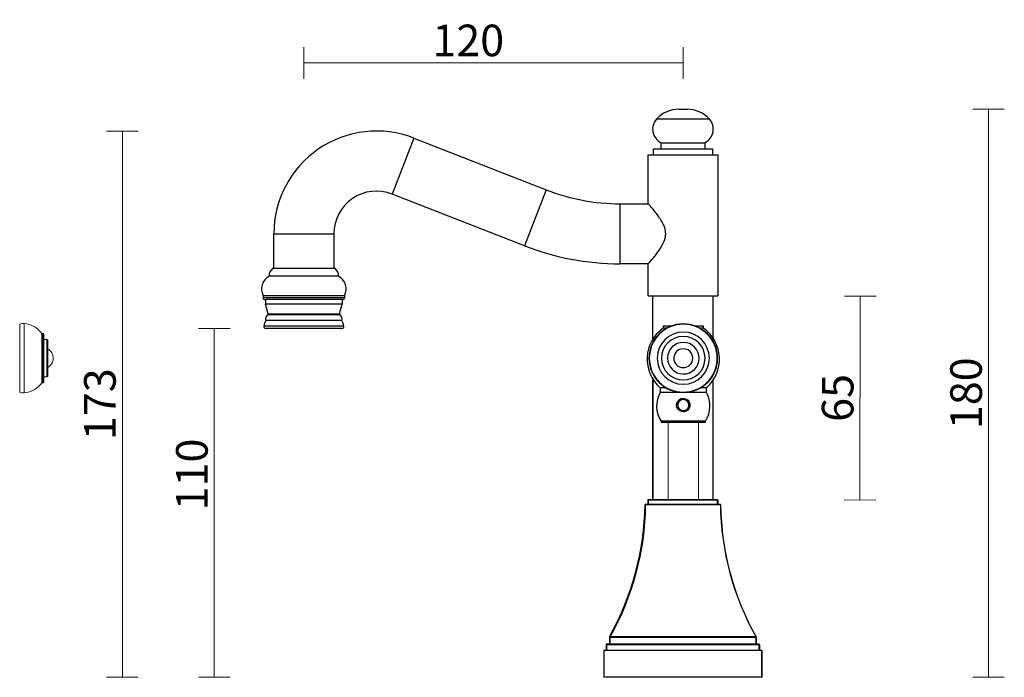
# Model space of a CAD drawing. Units: millimetres. Extents: x 2164 to 2852, y 1824 to 2059.
# Drawn here: x 2540 to 2852, y 1850 to 2059 of the extents above; entities that cross this region are included whole.
import ezdxf

# ---------------------------------------------------------------- set-up
doc = ezdxf.new("R2010")
doc.units = ezdxf.units.MM
doc.linetypes.add('HIDDEN', pattern=[9.525, 6.35, -3.175])
doc.layers.add('DIMENSION', color=1, linetype='Continuous')
doc.styles.get("Standard").update_dxf_attribs({"font": 'arial.ttf'})
doc.dimstyles.new('BG', dxfattribs={"dimscale": 12, "dimtxt": 10, "dimasz": 3.5, "dimexe": 5, "dimexo": 1, "dimgap": 2, "dimtad": 1, "dimdec": 0, "dimzin": 0, "dimdsep": 46, "dimtxsty": 'Standard', "dimblk": 'NONE', "dimcen": 0, "dimclrd": 1, "dimclre": 1, "dimclrt": 7, "dimadec": 0, "dimazin": 0, "dimtfac": 1, "dimtdec": 0, "dimtmove": 0, "dimatfit": 3, "dimldrblk": 'NONE', "dimfxl": 5, "dimfxlon": 1, "dimtolj": 1, "dimtzin": 0, "dimlwd": 0, "dimlwe": 0, "dimarcsym": 0})

# ---------------------------------------------------------------- blocks, each defined once
blk = doc.blocks.new('*D3')
at = {"layer": 'Defpoints', "color": 0, "ltscale": 10, "transparency": 16777216}
for p in [(2653.16, 2023.31), (2572.72, 1850.43), (2775.26, 1850.43)]:
    blk.add_point(p, dxfattribs=at)
at = {"layer": 'DIMENSION', "color": 1, "lineweight": 0, "ltscale": 10, "transparency": 16777216}
for p, q in [((2577.72, 2023.31), (2567.72, 2023.31)), ((2572.72, 2023.31), (2572.72, 1850.43)), ((2577.72, 1850.43), (2567.72, 1850.43))]:
    blk.add_line(p, q, dxfattribs=at)
at = {"layer": 'DIMENSION', "color": 7, "ltscale": 10, "transparency": 16777216, "insert": (2565.61, 1936.87), "char_height": 10, "attachment_point": 5, "rotation": 90}
blk.add_mtext('\\A1;173', dxfattribs=at)
blk = doc.blocks.new('_None')
blk = doc.blocks.new('*D4')
at = {"layer": 'Defpoints', "color": 0, "ltscale": 10, "transparency": 16777216}
for p in [(2750.26, 2044.89), (2630.16, 1960.86), (2750.26, 1850.43)]:
    blk.add_point(p, dxfattribs=at)
at = {"layer": 'DIMENSION', "color": 1, "lineweight": 0, "ltscale": 10, "transparency": 16777216}
for p, q in [((2630.16, 2039.89), (2630.16, 2049.89)), ((2750.26, 2039.89), (2750.26, 2049.89)), ((2630.16, 2044.89), (2750.26, 2044.89))]:
    blk.add_line(p, q, dxfattribs=at)
at = {"layer": 'DIMENSION', "color": 7, "ltscale": 10, "transparency": 16777216, "insert": (2682.2, 2052), "char_height": 10, "attachment_point": 5}
blk.add_mtext('\\A1;120', dxfattribs=at)
blk = doc.blocks.new('*D6')
at = {"layer": 'Defpoints', "color": 0, "ltscale": 10, "transparency": 16777216}
for p in [(2618.11, 1960.86), (2601.82, 1850.43), (2725.43, 1850.43)]:
    blk.add_point(p, dxfattribs=at)
at = {"layer": 'DIMENSION', "color": 1, "lineweight": 0, "ltscale": 10, "transparency": 16777216}
for p, q in [((2606.82, 1960.86), (2596.82, 1960.86)), ((2601.82, 1960.86), (2601.82, 1850.43)), ((2606.82, 1850.43), (2596.82, 1850.43))]:
    blk.add_line(p, q, dxfattribs=at)
at = {"layer": 'DIMENSION', "color": 7, "ltscale": 10, "transparency": 16777216, "insert": (2594.72, 1914.63), "char_height": 10, "attachment_point": 5, "rotation": 90}
blk.add_mtext('\\A1;110', dxfattribs=at)
blk = doc.blocks.new('*D2')
at = {"layer": 'Defpoints', "color": 0, "ltscale": 10, "transparency": 16777216}
for p in [(2748.85, 2030.22), (2775.08, 1850.43), (2846.87, 1850.43)]:
    blk.add_point(p, dxfattribs=at)
at = {"layer": 'DIMENSION', "color": 1, "lineweight": 0, "ltscale": 10, "transparency": 16777216}
for p, q in [((2841.87, 2030.22), (2851.87, 2030.22)), ((2846.87, 2030.22), (2846.87, 1850.43)), ((2841.87, 1850.43), (2851.87, 1850.43))]:
    blk.add_line(p, q, dxfattribs=at)
at = {"layer": 'DIMENSION', "color": 7, "ltscale": 10, "transparency": 16777216, "insert": (2839.76, 1940.33), "char_height": 10, "attachment_point": 5, "rotation": 90}
blk.add_mtext('\\A1;180', dxfattribs=at)
blk = doc.blocks.new('*D36')
at = {"layer": 'Defpoints', "color": 0, "ltscale": 10, "transparency": 16777216}
for p in [(2750.26, 1971.16), (2806.27, 1971.08), (2750.16, 1906.63)]:
    blk.add_point(p, dxfattribs=at)
at = {"layer": 'DIMENSION', "color": 1, "lineweight": 0, "ltscale": 10, "transparency": 16777216}
for p, q in [((2801.27, 1971.09), (2811.27, 1971.07)), ((2806.17, 1906.55), (2806.27, 1971.08)), ((2801.17, 1906.55), (2811.17, 1906.54))]:
    blk.add_line(p, q, dxfattribs=at)
at = {"layer": 'DIMENSION', "color": 7, "ltscale": 10, "transparency": 16777216, "insert": (2799.11, 1938.85), "char_height": 10, "attachment_point": 5, "rotation": 89.9136}
blk.add_mtext('\\A1;65', dxfattribs=at)

msp = doc.modelspace()

# ---------------------------------------------------------------- linework, layer by layer
at = {"color": 7, "linetype": 'Continuous', "lineweight": 25}
for p, q in [((2748.85, 2030.22), (2751.47, 2030.22)), ((2664.99, 2021.08), (2706.9, 2004.7)), ((2743.26, 2017.71), (2743.26, 2019.63)), ((2743.26, 2019.63), (2757.06, 2019.63)), ((2757.06, 2019.63), (2757.06, 2017.71)), ((2740.86, 2015.81), (2740.86, 2017.71)), ((2740.86, 2017.71), (2759.46, 2017.71)), ((2759.46, 2017.71), (2759.46, 2015.81)), ((2739.16, 2000.31), (2739.16, 2015.81)), ((2739.16, 2015.81), (2761.16, 2015.81)), ((2761.16, 2015.81), (2761.16, 1971.16)), ((2699.99, 1987), (2658.08, 2003.39)), ((2730.16, 2000.31), (2739.16, 2000.31)), ((2620.66, 1979.81), (2620.66, 1990.81)), ((2639.66, 1990.81), (2639.66, 1979.81)), ((2739.2, 1981.31), (2730.16, 1981.31)), ((2739.16, 1971.16), (2739.16, 1981.3)), ((2617.26, 1971.21), (2617.26, 1970.51)), ((2618.01, 1970.01), (2618.01, 1968.51)), ((2642.31, 1970.01), (2642.31, 1968.51)), ((2643.06, 1971.21), (2643.06, 1970.51)), ((2739.16, 1971.16), (2761.16, 1971.16)), ((2740.66, 1957.54), (2740.66, 1971.16)), ((2759.66, 1971.16), (2759.66, 1957.84)), ((2618.92, 1965.42), (2618.01, 1968.51)), ((2641.41, 1965.42), (2642.31, 1968.51)), ((2743.86, 1961.53), (2743.86, 1960.93)), ((2746.28, 1961.53), (2743.86, 1961.53)), ((2745, 1960.93), (2743.86, 1960.93)), ((2756.66, 1961.53), (2754.24, 1961.53)), ((2756.66, 1960.93), (2755.51, 1960.93)), ((2756.66, 1960.93), (2756.66, 1961.53)), ((2740.66, 1906.63), (2740.66, 1944.71)), ((2742.96, 1942.03), (2742.96, 1940.53)), ((2744.83, 1942.03), (2742.96, 1942.03)), ((2757.56, 1942.03), (2755.69, 1942.03)), ((2757.56, 1940.53), (2757.56, 1942.03)), ((2750.26, 1940.53), (2742.96, 1940.53)), ((2757.56, 1940.53), (2750.26, 1940.53)), ((2748.76, 1935.09), (2749.02, 1935.34)), ((2751.76, 1938.1), (2751.5, 1937.82)), ((2743.26, 1931.53), (2743.26, 1931.03)), ((2757.26, 1931.53), (2743.26, 1931.53)), ((2757.26, 1931.03), (2743.26, 1931.03)), ((2757.26, 1931.03), (2757.26, 1931.53)), ((2738.32, 1905.13), (2738.16, 1905.13)), ((2762.01, 1905.13), (2738.32, 1905.13)), ((2739.03, 1906.63), (2739.03, 1905.13)), ((2739.19, 1906.63), (2739.03, 1906.63)), ((2761.13, 1906.63), (2739.19, 1906.63)), ((2761.13, 1905.13), (2761.13, 1906.63)), ((2725.86, 1860.93), (2725.86, 1858.93)), ((2726.2, 1860.93), (2725.86, 1860.93)), ((2774.31, 1860.93), (2726.2, 1860.93)), ((2726.88, 1863.23), (2726.88, 1860.93)), ((2727.21, 1863.23), (2726.88, 1863.23)), ((2773.28, 1863.23), (2727.21, 1863.23)), ((2773.28, 1860.93), (2773.28, 1863.23)), ((2774.31, 1858.93), (2774.31, 1860.93)), ((2725.08, 1858.93), (2725.08, 1850.43)), ((2725.43, 1858.93), (2725.08, 1858.93)), ((2775.08, 1858.93), (2725.43, 1858.93)), ((2775.08, 1850.43), (2775.08, 1858.93)), ((2725.43, 1850.43), (2725.08, 1850.43)), ((2775.08, 1850.43), (2725.43, 1850.43))]:
    msp.add_line(p, q, dxfattribs=at)
at = {"color": 8, "linetype": 'Continuous', "lineweight": 25}
for p, q in [((2741.81, 2027.13), (2758.51, 2027.13)), ((2664.99, 2021.08), (2658.08, 2003.39)), ((2706.9, 2004.7), (2699.99, 1987)), ((2730.16, 2000.31), (2730.16, 1981.31)), ((2620.66, 1990.81), (2639.66, 1990.81)), ((2750.26, 1962.18), (2750.26, 1962.29)), ((2750.26, 1940.68), (2750.26, 1940.57)), ((2750.26, 1940.57), (2750.26, 1940.53))]:
    msp.add_line(p, q, dxfattribs=at)
at = {"ltscale": 10}
for p, q in [((2640.09, 1979.81), (2620.24, 1979.81)), ((2641.16, 1977.41), (2619.16, 1977.41)), ((2643.06, 1971.21), (2617.26, 1971.21)), ((2643.06, 1970.51), (2617.26, 1970.51)), ((2617.76, 1970.01), (2618.01, 1970.01)), ((2642.43, 1970.01), (2618.01, 1970.01)), ((2642.56, 1970.01), (2642.31, 1970.01)), ((2642.31, 1968.51), (2618.01, 1968.51)), ((2642.16, 1963.36), (2618.16, 1963.36)), ((2641.5, 1965.19), (2618.82, 1965.19)), ((2641.4, 1965.37), (2618.92, 1965.37)), ((2642.81, 1961.55), (2617.51, 1961.55)), ((2642.22, 1960.86), (2618.11, 1960.86))]:
    msp.add_line(p, q, dxfattribs=at)
at = {"color": 7, "linetype": 'Continuous', "lineweight": 15}
for p, q in [((2540.22, 1962.21), (2540.22, 1940.65)), ((2541.67, 1962.41), (2541.67, 1940.45)), ((2547.58, 1959.28), (2547.23, 1959.28)), ((2547.23, 1959.28), (2547.23, 1943.58)), ((2547.58, 1959.28), (2547.58, 1943.58)), ((2547.83, 1959.03), (2547.83, 1943.83)), ((2548.83, 1957.33), (2547.83, 1957.33)), ((2548.83, 1957.33), (2548.83, 1945.53)), ((2549.08, 1957.08), (2549.08, 1945.78)), ((2547.83, 1945.53), (2548.83, 1945.53)), ((2547.23, 1943.58), (2547.58, 1943.58))]:
    msp.add_line(p, q, dxfattribs=at)
at = {"color": 7, "linetype": 'Continuous', "lineweight": 18}
for p, q in [((2745.47, 1931.03), (2745.47, 1906.53)), ((2755.05, 1906.53), (2755.05, 1931.03)), ((2762.18, 1905.03), (2738.33, 1905.03)), ((2739.26, 1906.53), (2739.26, 1905.03)), ((2761.26, 1906.53), (2739.26, 1906.53)), ((2761.26, 1905.03), (2761.26, 1906.53)), ((2726.03, 1860.68), (2726.03, 1858.93)), ((2774.48, 1860.68), (2726.03, 1860.68)), ((2727.11, 1863.08), (2727.11, 1860.68)), ((2773.41, 1863.08), (2727.11, 1863.08)), ((2773.41, 1860.68), (2773.41, 1863.08)), ((2774.48, 1858.93), (2774.48, 1860.68)), ((2725.26, 1858.93), (2725.26, 1850.43)), ((2775.26, 1858.93), (2725.26, 1858.93)), ((2775.26, 1850.43), (2775.26, 1858.93)), ((2775.26, 1850.43), (2725.26, 1850.43))]:
    msp.add_line(p, q, dxfattribs=at)
at = {"linetype": 'HIDDEN', "ltscale": 10}
for points in [[(2740.64, 1944.75), (2740.64, 1906.63)], [(2759.69, 1906.63), (2759.69, 1944.45)]]:
    msp.add_lwpolyline(points, dxfattribs=at)
at = {"color": 7, "linetype": 'Continuous', "lineweight": 25}
for centre, radius, start, end in [((2748.85, 2020.66), 9.56, 90, 137.4195), ((2751.47, 2020.66), 9.56, 42.5805, 90), ((2745.31, 2023.92), 4.75, 137.4195, 244.4649), ((2755.01, 2023.92), 4.75, 295.5351, 42.5805), ((2653.16, 1990.81), 32.5, 68.6473, 180), ((2653.16, 1990.81), 13.5, 68.6473, 180), ((2730.16, 2064.18), 63.87, 248.6473, 270), ((2730.16, 2064.18), 82.87, 248.6473, 270), ((2622.28, 1977.46), 3.12, 130.9535, 180.8038), ((2638.04, 1977.46), 3.12, 359.1962, 49.0465), ((2621.45, 1973.32), 4.69, 119.2339, 206.7046), ((2638.87, 1973.32), 4.69, 333.2954, 60.7661), ((2617.76, 1970.51), 0.5, 180.0067, 270.0067), ((2642.56, 1970.51), 0.5, 269.9933, 359.9933), ((2622.28, 1960.86), 4.81, 148.7226, 171.8218), ((2619.57, 1963.89), 1.5, 119.7324, 200.5808), ((2618.72, 1965.37), 0.2, 299.7324, 0.007), ((2618.72, 1965.37), 0.2, 0.0069, 16.3009), ((2641.6, 1965.37), 0.2, 163.6991, 179.9931), ((2641.6, 1965.37), 0.2, 179.993, 240.2676), ((2640.75, 1963.89), 1.5, 339.4192, 60.2676), ((2638.04, 1960.86), 4.81, 8.1782, 31.2774), ((2618.11, 1961.46), 0.6, 171.8216, 270.0067), ((2642.22, 1961.46), 0.6, 269.9933, 8.1784), ((2750.85, 1951.13), 12.04, 125.4963, 229.0511), ((2750.26, 1951.43), 10.86, 90, 270), ((2750.26, 1951.43), 10.75, 90, 270), ((2750.26, 1951.43), 10.86, 270, 90), ((2750.26, 1951.43), 10.75, 270, 90), ((2749.67, 1951.13), 12.04, 310.9489, 54.5037), ((2750.26, 1951.43), 8.25, 89.8873, 269.8873), ((2750.26, 1951.43), 6.9, 89.8873, 269.8873), ((2750.26, 1951.43), 8.25, 269.8873, 89.8873), ((2750.26, 1951.43), 6.9, 269.8873, 89.8873), ((2750.26, 1951.43), 5, 89.8873, 269.8873), ((2750.26, 1951.43), 3, 359.8873, 179.8873), ((2750.26, 1951.43), 5, 269.8873, 89.8873), ((2750.26, 1951.43), 3, 179.8873, 359.8873), ((2750.28, 1936.27), 8.47, 149.7928, 214.0255), ((2750.24, 1936.27), 8.47, 325.9745, 30.2072), ((2650.17, 1906.34), 88, 330.6662, 359.2115), ((2850, 1906.34), 88, 180.7885, 209.3338)]:
    msp.add_arc(centre, radius, start, end, dxfattribs=at)
at = {"color": 7, "linetype": 'Continuous', "lineweight": 15}
for centre, radius, start, end in [((2541.36, 1959.43), 3, 84.0891, 112.2784), ((2540.84, 1954.46), 8, 37.0798, 84.0891), ((2547.58, 1959.03), 0.25, 0, 90), ((2548.83, 1957.08), 0.25, 0, 90), ((2547.47, 1951.43), 3.36, 0, 61.3687), ((2547.47, 1951.43), 3.36, 298.6313, 0), ((2548.83, 1945.78), 0.25, 270, 0), ((2540.84, 1948.4), 8, 275.9109, 322.9202), ((2547.58, 1943.83), 0.25, 270, 0), ((2541.36, 1943.43), 3, 247.7216, 275.9109)]:
    msp.add_arc(centre, radius, start, end, dxfattribs=at)
at = {"color": 7, "linetype": 'Continuous', "lineweight": 18}
for centre, start, end in [((2650.34, 1906.1), 330.7352, 359.3043), ((2850.18, 1906.1), 180.6957, 209.2648)]:
    msp.add_arc(centre, 88, start, end, dxfattribs=at)
at = {"color": 7, "linetype": 'Continuous', "lineweight": 25}
for points, knots in [([(2744.7, 1990.81), (2744.63, 1991.44), (2744.47, 1992.96), (2743.4, 1994.86), (2742.25, 1996.57), (2741.01, 1998.18), (2739.89, 1999.52), (2739.19, 2000.32), (2739.23, 2000.28), (2739.24, 2000.27)], [0, 0, 0, 0, 0.115818, 0.282667, 0.411702, 0.544448, 0.745699, 0.909535, 1, 1, 1, 1]), ([(2739.19, 1981.3), (2739.18, 1981.29), (2739.08, 1981.17), (2739.47, 1981.62), (2740.18, 1982.45), (2741.09, 1983.56), (2741.99, 1984.72), (2742.95, 1986.06), (2743.88, 1987.61), (2744.58, 1989.23), (2744.67, 1990.37), (2744.7, 1990.81)], [0, 0, 0, 0, 0.018443, 0.172395, 0.327616, 0.4402, 0.556013, 0.671218, 0.789141, 0.917395, 1, 1, 1, 1]), ([(2748.76, 1935.09), (2748.62, 1935.25), (2748.35, 1935.57), (2748.14, 1936.18), (2748.11, 1936.81), (2748.26, 1937.42), (2748.59, 1937.96), (2749.06, 1938.39), (2749.63, 1938.67), (2750.05, 1938.7), (2750.26, 1938.72)], [0, 0, 0, 0, 0.125083, 0.250152, 0.375176, 0.500121, 0.624976, 0.749908, 0.874928, 1, 1, 1, 1]), ([(2750.26, 1938.72), (2750.54, 1938.69), (2751.1, 1938.64), (2751.54, 1938.28), (2751.76, 1938.1)], [0, 0, 0, 0, 0.49876, 1, 1, 1, 1]), ([(2751.5, 1937.82), (2751.36, 1937.93), (2751.09, 1938.15), (2750.6, 1938.32), (2750.08, 1938.35), (2749.58, 1938.22), (2749.14, 1937.96), (2748.8, 1937.59), (2748.56, 1937.12), (2748.53, 1936.78), (2748.51, 1936.58)], [0, 0, 0, 0, 0.128758, 0.25107, 0.375061, 0.500215, 0.620227, 0.750198, 0.855286, 1, 1, 1, 1]), ([(2748.51, 1936.58), (2748.52, 1936.44), (2748.54, 1936.17), (2748.7, 1935.74), (2748.9, 1935.49), (2749.02, 1935.34)], [0, 0, 0, 0, 0.311097, 0.581739, 1, 1, 1, 1]), ([(2749.02, 1935.34), (2749.16, 1935.23), (2749.42, 1935.01), (2749.92, 1934.84), (2750.43, 1934.81), (2750.93, 1934.94), (2751.38, 1935.2), (2751.71, 1935.57), (2751.95, 1936.04), (2751.99, 1936.38), (2752.01, 1936.58)], [0, 0, 0, 0, 0.128527, 0.250416, 0.374538, 0.499868, 0.619743, 0.749883, 0.85431, 1, 1, 1, 1]), ([(2751.76, 1938.1), (2751.9, 1937.94), (2752.17, 1937.62), (2752.37, 1937.02), (2752.4, 1936.39), (2752.25, 1935.77), (2751.93, 1935.23), (2751.46, 1934.81), (2750.88, 1934.52), (2750.47, 1934.49), (2750.26, 1934.47)], [0, 0, 0, 0, 0.124999, 0.249903, 0.374769, 0.499736, 0.624776, 0.749856, 0.874942, 1, 1, 1, 1]), ([(2752.01, 1936.58), (2752, 1936.72), (2751.98, 1936.99), (2751.82, 1937.42), (2751.62, 1937.67), (2751.5, 1937.82)], [0, 0, 0, 0, 0.309186, 0.579193, 1, 1, 1, 1]), ([(2750.26, 1934.47), (2749.98, 1934.5), (2749.41, 1934.56), (2748.97, 1934.91), (2748.76, 1935.09)], [0, 0, 0, 0, 0.5000564, 1, 1, 1, 1])]:
    msp.add_open_spline(points, degree=3, knots=knots, dxfattribs=at)

# ---------------------------------------------------------------- dimensions: what is measured, and where the dimension line sits
at = {"layer": 'DIMENSION', "ltscale": 10}
dim = msp.add_linear_dim(base=(2750.26, 2044.89), p1=(2630.16, 1960.86), p2=(2750.26, 1850.43), dimstyle='BG', dxfattribs=at)
dim.commit()
dim.dimension.update_dxf_attribs({"geometry": '*D4', "text_midpoint": (2682.2, 2044.89), "dimtype": 160})
for base, p1, p2, angle, picture, middle, dimtype in [((2846.87, 1850.43), (2748.85, 2030.22), (2775.08, 1850.43), 90, '*D2', (2846.87, 1940.33), 160), ((2572.72, 1850.43), (2653.16, 2023.31), (2775.26, 1850.43), 90, '*D3', (2572.72, 1936.87), 160), ((2806.27, 1971.08), (2750.16, 1906.63), (2750.26, 1971.16), 89.9136, '*D36', (2806.22, 1938.84), 161), ((2601.82, 1850.43), (2618.11, 1960.86), (2725.43, 1850.43), 90, '*D6', (2601.82, 1914.63), 160)]:
    dim = msp.add_linear_dim(base=base, p1=p1, p2=p2, angle=angle, dimstyle='BG', dxfattribs=at)
    dim.commit()
    dim.dimension.update_dxf_attribs({"geometry": picture, "text_midpoint": middle, "dimtype": dimtype})

doc.saveas('drawing.dxf')
